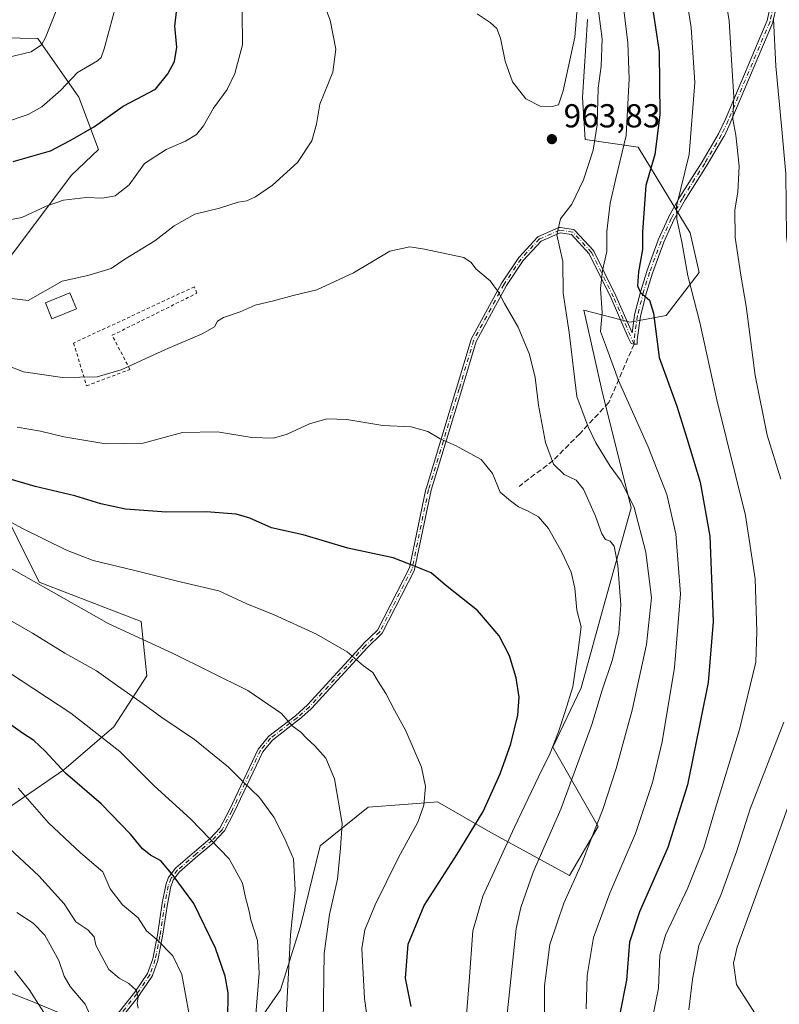
# Model space of a CAD drawing. Units: metres. Extents: x 623877 to 627314, y 4764255 to 4766630.
# Drawn here: x 626252 to 626481, y 4765826 to 4766123 of the extents above; entities that cross this region are included whole.
import ezdxf

# ---------------------------------------------------------------- set-up
doc = ezdxf.new("R2010")
doc.units = ezdxf.units.M
doc.header["$MEASUREMENT"] = 0
for name, pattern in [('DGN Style 2', [1.648017, 0.98881, -0.659207]), ('DGN Style 3', [2.307223, 1.648017, -0.659207]), ('DGN Style 4', [2.638475, 1.318413, -0.659207, 0.001648, -0.659207])]:
    doc.linetypes.add(name, pattern=pattern)
for name, color, linetype, lineweight in [('Alambrada', 7, 'DGN Style 2', 0), ('Arbolado forestal CxS', 92, 'Continuous', 0), ('Camino Cxs', 7, 'Continuous', 0), ('Camino eje', 30, 'DGN Style 4', 13), ('Curva de nivel maestra', 30, 'Continuous', 30), ('Curva de nivel normal', 30, 'Continuous', 0), ('Edificación Cxs', 1, 'Continuous', 13), ('Pastizal CxS', 92, 'Continuous', 0), ('Punto de cota en terreno', 7, 'Continuous', 0), ('Rótulo de punto de cota en terreno', 7, 'Continuous', 0), ('Senda', 7, 'DGN Style 3', 0)]:
    doc.layers.add(name, color=color, linetype=linetype, lineweight=lineweight)
doc.styles.add('Style-Arial', font='txt')

# ---------------------------------------------------------------- blocks, each defined once
blk = doc.blocks.new('*U4')
at = {"layer": 'Arbolado forestal CxS', "color": 92, "linetype": 'Continuous', "lineweight": 0}
for points in [[(626242.0163, 4766117.6811, 936.2591), (626257.9045, 4766117.2987, 938.7516), (626270.2523, 4766099.7025, 945.818), (626276.2181, 4766083.9103, 950.8933), (626268.0819, 4766076.1543, 952.4756), (626247.4753, 4766048.7077, 957.53)], [(626238.5511, 4765993.1577, 973.4902), (626258.3795, 4765953.4793, 984.4233), (626289.1125, 4765941.5747, 983.2169), (626290.7851, 4765925.2707, 987.3919), (626280.8629, 4765909.8607, 993.3829), (626265.8195, 4765896.9111, 999.9674), (626238.1639, 4765878.0415, 1011.6798)]]:
    blk.add_polyline3d(points, dxfattribs=at)
blk = doc.blocks.new('*U8')
at = {"layer": 'Arbolado forestal CxS', "color": 92, "linetype": 'Continuous', "lineweight": 0}
for points in [[(626177.4965, 4765817.3395, 1051.4423), (626183.9529, 4765851.1225, 1035.8398), (626232.9473, 4765846.1843, 1022.3617), (626239.4991, 4765833.5783, 1024.1109), (626256.7571, 4765826.8631, 1020.6751), (626278.5023, 4765817.6777, 1014.8956)], [(626321.7103, 4765817.0949, 997.1373), (626331.0277, 4765830.5889, 992.2136), (626337.0791, 4765849.7497, 989.7952), (626343.0505, 4765873.9937, 987.6156), (626357.4781, 4765885.6615, 983.9124), (626368.2011, 4765886.4833, 981.685), (626377.4217, 4765887.1897, 979.9459), (626378.4179, 4765887.2663, 979.7535), (626394.4451, 4765877.9897, 974.1383), (626418.1549, 4765865.0225, 961.8783), (626426.8173, 4765879.7763, 960.7528), (626413.0997, 4765903.7065, 971.3147), (626421.7121, 4765921.6377, 969.7239), (626428.9233, 4765947.8075, 967.9864), (626436.7401, 4765975.8935, 961.2885), (626427.9239, 4766011.3397, 956.9203), (626423.6709, 4766030.0757, 958.0395), (626422.4621, 4766035.4017, 958.2206), (626436.4953, 4766031.8115, 951.974), (626447.2623, 4766033.8903, 949.0593), (626457.2245, 4766046.7583, 944.3642), (626454.4939, 4766058.7895, 944.5541), (626447.9731, 4766069.4885, 947.7025), (626438.8413, 4766084.5947, 954.6546), (626422.9231, 4766086.8827, 962.5715), (626422.0885, 4766099.5801, 964.5846), (626423.6229, 4766123.1169, 963.7905)]]:
    blk.add_polyline3d(points, dxfattribs=at)
blk = doc.blocks.new('5PATER')
at = {"layer": 'Punto de cota en terreno', "linetype": 'Continuous', "lineweight": 0}
h = blk.add_hatch(color=51, dxfattribs=at)
edge = h.paths.add_edge_path()
edge.add_ellipse((0, 0), major_axis=(-0.11, -0.111), ratio=0.999422, start_angle=0, end_angle=360)

msp = doc.modelspace()

# ---------------------------------------------------------------- linework, layer by layer
at = {"layer": 'Alambrada', "color": 7, "linetype": 'DGN Style 2', "lineweight": 0}
msp.add_polyline3d([(626272.6201, 4766012.6401, 965.6288), (626285.6701, 4766017.5801, 965.1926), (626280.3701, 4766027.8801, 963.3556), (626305.8901, 4766040.5601, 963.7201), (626305.1401, 4766042.5201, 963.4712), (626268.7201, 4766025.5401, 962.6103), (626272.6201, 4766012.6401, 965.6288)], dxfattribs=at)
at = {"layer": 'Arbolado forestal CxS', "color": 92, "linetype": 'Continuous', "lineweight": 0}
for points in [[(626423.6229, 4766123.1169, 963.7905), (626422.0885, 4766099.5801, 964.5846), (626422.9231, 4766086.8827, 962.5715), (626438.8413, 4766084.5947, 954.6546), (626447.9731, 4766069.4885, 947.7025), (626454.4939, 4766058.7895, 944.5541), (626457.2245, 4766046.7583, 944.3642), (626447.2623, 4766033.8903, 949.0593), (626436.4953, 4766031.8115, 951.974), (626422.4621, 4766035.4017, 958.2206), (626423.6709, 4766030.0757, 958.0395), (626427.9239, 4766011.3397, 956.9203), (626436.7401, 4765975.8935, 961.2885), (626428.9233, 4765947.8075, 967.9864), (626421.7121, 4765921.6377, 969.7239), (626413.0997, 4765903.7065, 971.3147), (626426.8173, 4765879.7763, 960.7528), (626418.1549, 4765865.0225, 961.8783), (626394.4451, 4765877.9897, 974.1383), (626378.4179, 4765887.2663, 979.7535), (626377.4217, 4765887.1897, 979.9459), (626368.2011, 4765886.4833, 981.685), (626357.4781, 4765885.6615, 983.9124), (626343.0505, 4765873.9937, 987.6156), (626337.0791, 4765849.7497, 989.7952), (626331.0277, 4765830.5889, 992.2136), (626321.7103, 4765817.0949, 997.1373)], [(626242.0163, 4766117.6811, 936.2591), (626257.9045, 4766117.2987, 938.7516), (626270.2523, 4766099.7025, 945.818), (626276.2181, 4766083.9103, 950.8933), (626268.0819, 4766076.1543, 952.4756), (626247.4753, 4766048.7077, 957.53)], [(626238.5511, 4765993.1577, 973.4902), (626258.3795, 4765953.4793, 984.4233), (626289.1125, 4765941.5747, 983.2169), (626290.7851, 4765925.2707, 987.3919), (626280.8629, 4765909.8607, 993.3829), (626265.8195, 4765896.9111, 999.9674), (626238.1639, 4765878.0415, 1011.6798)], [(626278.5023, 4765817.6777, 1014.8956), (626256.7571, 4765826.8631, 1020.6751), (626239.4991, 4765833.5783, 1024.1109), (626232.9473, 4765846.1843, 1022.3617), (626183.9529, 4765851.1225, 1035.8398), (626177.4965, 4765817.3395, 1051.4423)]]:
    msp.add_polyline3d(points, dxfattribs=at)
at = {"layer": 'Camino Cxs', "color": 7, "linetype": 'Continuous', "lineweight": 0}
for points in [[(626279.4806, 4765820.1464, 1018.5202), (626287.1652, 4765829.8843, 1010.9702), (626291.0102, 4765835.5046, 1009.2039), (626292.5563, 4765839.9112, 1007.4032), (626293.9616, 4765847.0166, 1005.132), (626295.3989, 4765856.6785, 1002.6856), (626295.4056, 4765856.717, 1002.6715), (626296.4856, 4765862.117, 1001.1031), (626296.5206, 4765862.2399, 1001.0679), (626297.3606, 4765864.4899, 1000.4906), (626297.4123, 4765864.6014, 1000.4615), (626297.4805, 4765864.7037, 1000.4312), (626299.4405, 4765867.2037, 999.5616), (626299.4906, 4765867.2616, 999.54), (626299.5461, 4765867.3146, 999.5182), (626305.1061, 4765872.1346, 997.3728), (626305.1119, 4765872.1395, 997.3704), (626309.8875, 4765876.2003, 995.2923), (626312.8017, 4765879.3075, 994.0279), (626315.6836, 4765884.8262, 992.4297), (626324.3167, 4765903.1018, 987.8555), (626324.3644, 4765903.1885, 987.8352), (626324.4225, 4765903.2686, 987.8143), (626327.4525, 4765906.9486, 986.8047), (626327.514, 4765907.0152, 986.7855), (626327.5826, 4765907.0744, 986.7658), (626335.5511, 4765913.1979, 984.678), (626339.2384, 4765916.4514, 983.7879), (626355.9793, 4765934.7894, 979.297), (626355.9836, 4765934.7942, 979.2959), (626356.0163, 4765934.8274, 979.2884), (626360.3292, 4765938.9643, 978.4006), (626369.9489, 4765957.7588, 975.2257), (626374.9069, 4765981.5334, 971.928), (626374.9148, 4765981.5675, 971.9232), (626374.9247, 4765981.6029, 971.9181), (626384.164, 4766011.9704, 968.4252), (626388.5032, 4766026.5779, 967.0037), (626388.5311, 4766026.6565, 966.9953), (626388.567, 4766026.7318, 966.9867), (626397.747, 4766043.6418, 965.9366), (626397.7675, 4766043.6772, 965.9127), (626397.7863, 4766043.7066, 965.8922), (626402.9063, 4766051.3166, 963.0508), (626402.9324, 4766051.3531, 963.044), (626402.9806, 4766051.4109, 963.0318), (626408.5321, 4766057.4625, 961.8774), (626408.5907, 4766057.5199, 961.8629), (626408.6531, 4766057.5696, 961.8514), (626408.7201, 4766057.6129, 961.8375), (626408.7911, 4766057.6493, 961.8212), (626408.7987, 4766057.6527, 961.8193), (626414.9087, 4766060.3327, 960.3871), (626414.9753, 4766060.3584, 960.3711), (626415.0521, 4766060.38, 960.3514), (626415.1306, 4766060.3939, 960.3302), (626415.2101, 4766060.3998, 960.3075), (626415.2899, 4766060.3978, 960.2836), (626415.3549, 4766060.3903, 960.2633), (626419.3449, 4766059.7603, 959.0638), (626419.359, 4766059.7579, 959.0598), (626419.4368, 4766059.7402, 959.037), (626419.5124, 4766059.7148, 959.0138), (626419.5851, 4766059.682, 958.9903), (626419.6541, 4766059.6421, 958.9669), (626419.7189, 4766059.5955, 958.9438), (626419.7787, 4766059.5428, 958.9211), (626419.8113, 4766059.509, 958.9081), (626425.3713, 4766053.409, 957.4096), (626425.4409, 4766053.3209, 957.407), (626425.4975, 4766053.224, 957.4077), (626432.1275, 4766039.784, 954.1865), (626432.143, 4766039.7508, 954.175), (626437.0252, 4766028.5949, 954.5653), (626437.7891, 4766033.9571, 951.485), (626437.8047, 4766034.0392, 951.4818), (626437.8077, 4766034.0512, 951.4812), (626439.6377, 4766041.2712, 951.3171), (626439.6511, 4766041.3187, 951.3145), (626441.4712, 4766047.1387, 950.3972), (626441.4782, 4766047.1602, 950.3917), (626441.4849, 4766047.1792, 950.3865), (626444.9148, 4766056.5592, 949.1758), (626444.9392, 4766056.6191, 949.1595), (626447.9994, 4766063.4194, 948.8362), (626448.0331, 4766063.4868, 948.9195), (626451.4231, 4766069.5967, 958.5043), (626451.4272, 4766069.604, 958.5088), (626451.4507, 4766069.6431, 958.534), (626458.152, 4766080.1794, 949.1818), (626463.1237, 4766088.6412, 951.1455), (626465.188, 4766093.0068, 948.8993), (626477.7488, 4766122.784, 958.1575), (626478.7455, 4766127.318, 956.5993)], [(626279.4806, 4765820.1464, 1018.5202), (626287.1652, 4765829.8843, 1010.9702), (626291.0102, 4765835.5046, 1009.2039), (626292.5563, 4765839.9112, 1007.4032), (626293.9616, 4765847.0166, 1005.132), (626295.3989, 4765856.6785, 1002.6856), (626295.4056, 4765856.717, 1002.6715), (626296.4856, 4765862.117, 1001.1031), (626296.5206, 4765862.2399, 1001.0679), (626297.3606, 4765864.4899, 1000.4906), (626297.4123, 4765864.6014, 1000.4615), (626297.4805, 4765864.7037, 1000.4312), (626299.4405, 4765867.2037, 999.5616), (626299.4906, 4765867.2616, 999.54), (626299.5461, 4765867.3146, 999.5182), (626305.1061, 4765872.1346, 997.3728), (626305.1119, 4765872.1395, 997.3704), (626309.8875, 4765876.2003, 995.2923), (626312.8017, 4765879.3075, 994.0279), (626315.6836, 4765884.8262, 992.4297), (626324.3167, 4765903.1018, 987.8555), (626324.3644, 4765903.1885, 987.8352), (626324.4225, 4765903.2686, 987.8143), (626327.4525, 4765906.9486, 986.8047), (626327.514, 4765907.0152, 986.7855), (626327.5826, 4765907.0744, 986.7658), (626335.5511, 4765913.1979, 984.678), (626339.2384, 4765916.4514, 983.7879), (626355.9793, 4765934.7894, 979.297), (626355.9836, 4765934.7942, 979.2959), (626356.0163, 4765934.8274, 979.2884), (626360.3292, 4765938.9643, 978.4006), (626369.9489, 4765957.7588, 975.2257), (626374.9069, 4765981.5334, 971.928), (626374.9148, 4765981.5675, 971.9232), (626374.9247, 4765981.6029, 971.9181), (626384.164, 4766011.9704, 968.4252), (626388.5032, 4766026.5779, 967.0037), (626388.5311, 4766026.6565, 966.9953), (626388.567, 4766026.7318, 966.9867), (626397.747, 4766043.6418, 965.9366), (626397.7675, 4766043.6772, 965.9127), (626397.7863, 4766043.7066, 965.8922), (626402.9063, 4766051.3166, 963.0508), (626402.9324, 4766051.3531, 963.044), (626402.9806, 4766051.4109, 963.0318), (626408.5321, 4766057.4625, 961.8774), (626408.5907, 4766057.5199, 961.8629), (626408.6531, 4766057.5696, 961.8514), (626408.7201, 4766057.6129, 961.8375), (626408.7911, 4766057.6493, 961.8212), (626408.7987, 4766057.6527, 961.8193), (626414.9087, 4766060.3327, 960.3871), (626414.9753, 4766060.3584, 960.3711), (626415.0521, 4766060.38, 960.3514), (626415.1306, 4766060.3939, 960.3302), (626415.2101, 4766060.3998, 960.3075), (626415.2899, 4766060.3978, 960.2836), (626415.3549, 4766060.3903, 960.2633), (626419.3449, 4766059.7603, 959.0638), (626419.359, 4766059.7579, 959.0598), (626419.4368, 4766059.7402, 959.037), (626419.5124, 4766059.7148, 959.0138), (626419.5851, 4766059.682, 958.9903), (626419.6541, 4766059.6421, 958.9669), (626419.7189, 4766059.5955, 958.9438), (626419.7787, 4766059.5428, 958.9211), (626419.8113, 4766059.509, 958.9081), (626425.3713, 4766053.409, 957.4096), (626425.4409, 4766053.3209, 957.407), (626425.4975, 4766053.224, 957.4077), (626432.1275, 4766039.784, 954.1865), (626432.143, 4766039.7508, 954.175), (626437.0252, 4766028.5949, 954.5653), (626437.7891, 4766033.9571, 951.485), (626437.8047, 4766034.0392, 951.4818), (626437.8077, 4766034.0512, 951.4812), (626439.6377, 4766041.2712, 951.3171), (626439.6511, 4766041.3187, 951.3145), (626441.4712, 4766047.1387, 950.3972), (626441.4782, 4766047.1602, 950.3917), (626441.4849, 4766047.1792, 950.3865), (626444.9148, 4766056.5592, 949.1758), (626444.9392, 4766056.6191, 949.1595), (626447.9994, 4766063.4194, 948.8362), (626448.0331, 4766063.4868, 948.9195), (626451.4231, 4766069.5967, 958.5043), (626451.4272, 4766069.604, 958.5088), (626451.4507, 4766069.6431, 958.534), (626458.152, 4766080.1794, 949.1818), (626463.1237, 4766088.6412, 951.1455), (626465.188, 4766093.0068, 948.8993), (626477.7488, 4766122.784, 958.1575), (626478.7455, 4766127.318, 956.5993)], [(626480.5092, 4766126.9569, 953.4504), (626479.4891, 4766122.3169, 957.7146), (626479.4678, 4766122.2374, 957.7435), (626479.4393, 4766122.1603, 957.7726), (626466.8394, 4766092.2903, 943.5001), (626466.8237, 4766092.2554, 943.5347), (626464.7338, 4766087.8354, 947.0426), (626464.723, 4766087.8134, 947.0552), (626464.6961, 4766087.7642, 947.0893), (626459.6961, 4766079.2542, 949.5198), (626459.6804, 4766079.2285, 949.5385), (626452.9838, 4766068.6996, 959.7801), (626449.6255, 4766062.6467, 948.6996), (626446.594, 4766055.91, 947.7906), (626443.1829, 4766046.5816, 949.5413), (626441.3765, 4766040.8051, 950.5999), (626439.5643, 4766033.6555, 951.1721), (626438.5391, 4766026.4591, 955.0633), (626438.52, 4766025.2262, 956.9097), (626437.6201, 4766025.2401, 957.2464), (626436.7228, 4766025.4223, 958.7178), (626436.1565, 4766026.6308, 958.4065), (626435.8813, 4766027.218, 958.2961), (626430.6845, 4766039.0926, 954.7342), (626424.1127, 4766052.4147, 957.6547), (626418.818, 4766058.2237, 959.0066), (626415.3368, 4766058.7733, 960.0416), (626409.5957, 4766056.2551, 961.5569), (626404.2003, 4766050.3736, 962.8465), (626399.135, 4766042.845, 965.5865), (626390.0131, 4766026.042, 966.9787), (626385.6962, 4766011.5097, 968.4028), (626376.4659, 4765981.1716, 971.9208), (626371.4932, 4765957.3268, 975.1495), (626371.4645, 4765957.2238, 975.1656), (626371.4222, 4765957.1256, 975.1823), (626361.6922, 4765938.1156, 978.3352), (626361.6827, 4765938.0975, 978.3377), (626361.6411, 4765938.0294, 978.3476), (626361.5929, 4765937.9658, 978.3578), (626361.5387, 4765937.9074, 978.3682), (626361.5339, 4765937.9027, 978.3691), (626357.143, 4765933.6911, 979.2637), (626340.3909, 4765915.3407, 983.7166), (626340.3587, 4765915.3074, 983.7249), (626340.3294, 4765915.2802, 983.7321), (626336.5894, 4765911.9802, 984.6543), (626336.5589, 4765911.9546, 984.6637), (626336.5475, 4765911.9457, 984.667), (626328.6298, 4765905.8612, 986.7729), (626325.7209, 4765902.3284, 987.7367), (626317.1234, 4765884.1284, 992.2986), (626317.1092, 4765884.0998, 992.307), (626314.1692, 4765878.4698, 993.923), (626314.1124, 4765878.377, 993.9505), (626314.0436, 4765878.2928, 993.9787), (626311.0236, 4765875.0728, 995.2551), (626310.9987, 4765875.0474, 995.2665), (626310.9583, 4765875.0106, 995.284), (626306.1512, 4765870.9231, 997.323), (626300.6522, 4765866.156, 999.4956), (626298.8162, 4765863.8141, 1000.3147), (626298.042, 4765861.7403, 1000.8798), (626296.9785, 4765856.4227, 1002.3485), (626295.5414, 4765846.7624, 1004.7978), (626295.5349, 4765846.7249, 1004.8072), (626294.1146, 4765839.5432, 1007.0302), (626294.0945, 4765839.4643, 1007.0621), (626294.085, 4765839.4352, 1007.0745), (626292.485, 4765834.8752, 1009.2332), (626292.4439, 4765834.779, 1009.2743), (626292.3907, 4765834.6889, 1009.3148), (626288.4704, 4765828.9584, 1010.7593), (626288.4381, 4765828.9145, 1010.7696), (626280.7281, 4765819.1445, 1018.5186)], [(626480.5092, 4766126.9569, 953.4504), (626479.4891, 4766122.3169, 957.7146), (626479.4678, 4766122.2375, 957.7435), (626479.4393, 4766122.1603, 957.7726), (626466.8394, 4766092.2903, 943.5001), (626466.8237, 4766092.2554, 943.5347), (626464.7338, 4766087.8354, 947.0426), (626464.723, 4766087.8134, 947.0552), (626464.6961, 4766087.7642, 947.0893), (626459.6961, 4766079.2542, 949.5198), (626459.6804, 4766079.2285, 949.5385), (626452.9838, 4766068.6996, 959.7801), (626449.6255, 4766062.6467, 948.6996), (626446.594, 4766055.91, 947.7906), (626443.1829, 4766046.5816, 949.5413), (626441.3765, 4766040.8051, 950.5999), (626439.5643, 4766033.6555, 951.1721), (626438.5391, 4766026.4591, 955.0633), (626438.52, 4766025.2262, 956.9097), (626437.6201, 4766025.2401, 957.2464), (626436.7228, 4766025.4223, 958.7178), (626436.1565, 4766026.6308, 958.4065), (626435.8813, 4766027.218, 958.2961), (626430.6845, 4766039.0926, 954.7342), (626424.1127, 4766052.4147, 957.6547), (626418.818, 4766058.2237, 959.0066), (626415.3368, 4766058.7733, 960.0416), (626409.5957, 4766056.2551, 961.5569), (626404.2003, 4766050.3736, 962.8465), (626399.135, 4766042.845, 965.5865), (626390.0131, 4766026.042, 966.9787), (626385.6962, 4766011.5097, 968.4028), (626376.4659, 4765981.1716, 971.9208), (626371.4932, 4765957.3268, 975.1495), (626371.4645, 4765957.2238, 975.1656), (626371.4222, 4765957.1256, 975.1823), (626361.6922, 4765938.1156, 978.3352), (626361.6827, 4765938.0975, 978.3377), (626361.6411, 4765938.0294, 978.3476), (626361.5929, 4765937.9658, 978.3578), (626361.5387, 4765937.9074, 978.3682), (626361.5339, 4765937.9027, 978.3691), (626357.143, 4765933.6911, 979.2637), (626340.3909, 4765915.3407, 983.7166), (626340.3587, 4765915.3074, 983.7249), (626340.3294, 4765915.2802, 983.7321), (626336.5894, 4765911.9802, 984.6543), (626336.5589, 4765911.9546, 984.6637), (626336.5475, 4765911.9457, 984.667), (626328.6298, 4765905.8612, 986.7729), (626325.7209, 4765902.3284, 987.7367), (626317.1234, 4765884.1284, 992.2986), (626317.1092, 4765884.0998, 992.307), (626314.1692, 4765878.4698, 993.923), (626314.1124, 4765878.377, 993.9505), (626314.0436, 4765878.2928, 993.9787), (626311.0236, 4765875.0728, 995.2551), (626310.9987, 4765875.0474, 995.2665), (626310.9583, 4765875.0106, 995.284), (626306.1512, 4765870.9231, 997.323), (626300.6522, 4765866.156, 999.4956), (626298.8162, 4765863.8141, 1000.3147), (626298.042, 4765861.7403, 1000.8798), (626296.9785, 4765856.4227, 1002.3485), (626295.5414, 4765846.7624, 1004.7978), (626295.5349, 4765846.7249, 1004.8072), (626294.1146, 4765839.5432, 1007.0302), (626294.0945, 4765839.4643, 1007.0621), (626294.085, 4765839.4352, 1007.0745), (626292.485, 4765834.8752, 1009.2332), (626292.4439, 4765834.779, 1009.2743), (626292.3907, 4765834.6889, 1009.3148), (626288.4704, 4765828.9584, 1010.7593), (626288.4381, 4765828.9145, 1010.7696), (626280.7281, 4765819.1445, 1018.5186)]]:
    msp.add_polyline3d(points, dxfattribs=at)
at = {"layer": 'Camino eje', "color": 30, "linetype": 'DGN Style 4', "lineweight": 13}
for points in [[(626479.6301, 4766127.1501, 954.9564), (626478.6101, 4766122.5101, 957.8959), (626466.0101, 4766092.6401, 946.0827), (626463.9201, 4766088.2201, 949.0625), (626458.9201, 4766079.7101, 949.2611), (626452.2101, 4766069.1601, 959.1434), (626448.8201, 4766063.0501, 948.869), (626445.7601, 4766056.2501, 948.4491), (626442.3301, 4766046.8701, 949.8039), (626440.5101, 4766041.0501, 950.9464), (626438.6801, 4766033.8301, 951.3264), (626437.6401, 4766026.5301, 955.4411), (626437.6201, 4766025.2401, 957.2464)], [(626437.6201, 4766025.2401, 957.2464), (626431.4101, 4766039.4301, 954.4366), (626424.7801, 4766052.8701, 957.541), (626419.2201, 4766058.9701, 958.995), (626415.2301, 4766059.6001, 960.1886), (626409.1201, 4766056.9201, 961.6931), (626403.5701, 4766050.8701, 962.9398), (626398.4501, 4766043.2601, 965.7671), (626389.2701, 4766026.3501, 966.9855), (626384.9301, 4766011.7401, 968.4136), (626375.6901, 4765981.3701, 971.9212), (626370.7101, 4765957.4901, 975.1952), (626360.9801, 4765938.4801, 978.3775), (626356.5701, 4765934.2501, 979.2786), (626339.8001, 4765915.8801, 983.7548), (626336.0601, 4765912.5801, 984.6552), (626328.0701, 4765906.4401, 986.7765), (626325.0401, 4765902.7601, 987.7862), (626316.4001, 4765884.4701, 992.3668), (626313.4601, 4765878.8401, 993.9886), (626310.4401, 4765875.6201, 995.2825), (626305.6301, 4765871.5301, 997.3465), (626300.0701, 4765866.7101, 999.5168), (626298.1101, 4765864.2101, 1000.389), (626297.2701, 4765861.9601, 1000.985), (626296.1901, 4765856.5601, 1002.5168), (626294.7501, 4765846.8801, 1004.9679), (626293.3301, 4765839.7001, 1007.2297), (626291.7301, 4765835.1401, 1009.2383), (626287.8101, 4765829.4101, 1010.9044), (626280.1001, 4765819.6401, 1018.4114)]]:
    msp.add_polyline3d(points, dxfattribs=at)
at = {"layer": 'Curva de nivel maestra', "color": 30, "linetype": 'Continuous', "lineweight": 30, "flags": 128}
for points, elevation in [([(626250.51, 4766080.2701), (626261.71, 4766083.4801), (626267.7, 4766086.5701), (626275.01, 4766090.8501), (626283.7, 4766096.9201), (626293.37, 4766102.1101), (626297.11, 4766106.6601), (626299.16, 4766110.4501), (626299.8, 4766114.7001), (626299.2, 4766121.0401), (626300.21, 4766129.7001), (626300.17, 4766137.6901), (626298.29, 4766150.0301), (626295.1, 4766162.1701), (626289.59, 4766176.1001), (626279.39, 4766198.1801), (626271.64, 4766212.9601), (626260.79, 4766235.4401), (626252.13, 4766257.3901)], 950), ([(626442.74, 4766129.3501), (626445.15, 4766113.2801), (626445.39, 4766094.3701), (626443.92, 4766082.3701), (626441.22, 4766073.0401), (626440.22, 4766059.0401), (626440.21, 4766053.7001), (626439, 4766047.0401), (626438.68, 4766042.8001), (626439.6, 4766040.7401), (626442.33, 4766038.4401), (626443.5, 4766034.5001), (626445.22, 4766021.2301), (626450.47, 4766006.4801), (626453.49, 4765996.8301), (626457.51, 4765983.5601), (626460.5, 4765967.3201), (626461.46, 4765941.6401), (626459.98, 4765923.2201), (626453.76, 4765892.4001), (626447.81, 4765873.4701), (626439.22, 4765854.1001), (626436.29, 4765844.9301), (626435.34, 4765833.5301), (626433.23, 4765822.8301)], 950), ([(626370.42, 4765825.6001), (626368.75, 4765834.0901), (626369.55, 4765844.3001), (626374.38, 4765856.0301), (626384.33, 4765871.4501), (626392.13, 4765884.3701), (626397.26, 4765895.7001), (626400.47, 4765904.7001), (626402.61, 4765913.4001), (626403.01, 4765918.8001), (626402.13, 4765924.5801), (626400.1, 4765931.2101), (626396.98, 4765937.3101), (626390.43, 4765944.9401), (626380.82, 4765952.5501), (626376.53, 4765956.3201), (626371.41, 4765958.2401), (626365.04, 4765960.7801), (626351.37, 4765963.7001), (626337.87, 4765967.6801), (626328.37, 4765969.8601), (626321.87, 4765972.7701), (626317.71, 4765973.9801), (626308.71, 4765974.7001), (626296.71, 4765974.6001), (626284.37, 4765975.4901), (626276.88, 4765977.0401), (626269.06, 4765979.4701), (626257.13, 4765982.3401), (626246.13, 4765985.5201)], 975), ([(626315.2, 4765821.6401), (626315.26, 4765829.7201), (626314.4, 4765834.6801), (626311.45, 4765843.1201), (626304.91, 4765856.5801), (626298.71, 4765865.0001), (626295, 4765869.4801), (626291.9, 4765871.1801), (626289.44, 4765873.1001), (626285.87, 4765877.5401), (626276.98, 4765886.6401), (626266.26, 4765895.9001), (626260.18, 4765902.5001), (626256.76, 4765905.7601), (626253.28, 4765907.9501), (626246.68, 4765912.6801)], 1000)]:
    msp.add_lwpolyline(points, dxfattribs=dict(at, elevation=elevation))
at = {"layer": 'Curva de nivel normal', "color": 30, "linetype": 'Continuous', "lineweight": 0, "flags": 128}
for points, elevation in [([(626241.26, 4766089.8), (626255.06, 4766094.4), (626259.14, 4766096.76), (626264.89, 4766101.76), (626269.86, 4766107.1), (626275.9, 4766110.57), (626277.07, 4766111.59), (626277.98, 4766114.24), (626280.5, 4766123.83), (626283.33, 4766134.39), (626284.54, 4766140.58), (626283.68, 4766149.34), (626279.21, 4766166.2), (626271.82, 4766187.48), (626265.02, 4766203.34), (626259.76, 4766214.08), (626256.55, 4766221.87), (626252.68, 4766230), (626247.41, 4766242.08)], 945), ([(626249.21, 4766111.68), (626255.96, 4766113.29), (626259.04, 4766115.43), (626260.29, 4766117.62), (626264.69, 4766128.74), (626265, 4766133.86), (626267.64, 4766140.24), (626269.38, 4766147.06), (626268.91, 4766156.11), (626266.86, 4766163.85), (626264.92, 4766171.9), (626259.56, 4766187.86), (626248.14, 4766215.72)], 940), ([(626431.73, 4766149.32), (626435.72, 4766116.06), (626436.18, 4766105.2), (626435.22, 4766088.13), (626432.12, 4766075.14), (626430.42, 4766067.7), (626429.47, 4766059.2), (626429.47, 4766053.13), (626428.07, 4766047.41), (626427.52, 4766041.96), (626428, 4766034.74), (626427.56, 4766029.02), (626429.03, 4766025.04), (626432.9, 4766014.24), (626441.88, 4765994.22), (626447.5, 4765979.84), (626450.23, 4765968.01), (626451.65, 4765949.91), (626449.78, 4765927.7), (626446.11, 4765905.37), (626443.2, 4765893.04), (626438.1, 4765877.7), (626430.32, 4765859.68), (626425.39, 4765846.32), (626423.51, 4765834.86), (626423.16, 4765824.84)], 955), ([(626451.53, 4766141.54), (626454.79, 4766120.66), (626455.93, 4766104.06), (626454.28, 4766082.42), (626450.45, 4766066.79), (626450.51, 4766062.91), (626452.06, 4766056.06), (626453.82, 4766045.83), (626457.48, 4766031.78), (626462.59, 4766008.45), (626471.21, 4765973.52), (626474.15, 4765954.49), (626474.67, 4765938.63), (626474.34, 4765929.3), (626469.41, 4765909.04), (626461.86, 4765884.37), (626458.62, 4765873.37), (626453.82, 4765861.37), (626447.06, 4765847.04), (626445.4, 4765841.05), (626445.04, 4765831.12), (626442.26, 4765817.47)], 945), ([(626463.44, 4766139.84), (626466.3, 4766122.7), (626467.06, 4766109.22), (626467.72, 4766099.76), (626467.39, 4766093.06), (626468.26, 4766088.16), (626469.29, 4766078.9), (626468.88, 4766071.04), (626467.95, 4766065.7), (626468.14, 4766057.37), (626469.77, 4766046.04), (626471.45, 4766036.7), (626474.12, 4766015.8), (626477.77, 4765997.77), (626481.88, 4765984.5)], 940), ([(626341.95, 4766133.74), (626346.01, 4766122.88), (626347.78, 4766114.08), (626346.81, 4766107.22), (626342.91, 4766097.55), (626341.91, 4766091.5), (626340.56, 4766086.48), (626336.21, 4766080.01), (626328.71, 4766073.16), (626323.51, 4766069.61), (626320.91, 4766068.4), (626318.34, 4766068), (626312.71, 4766066.18), (626305.26, 4766064.34), (626299.06, 4766060.92), (626293.18, 4766056.37), (626284.21, 4766050.84), (626280.04, 4766048), (626273.04, 4766045.89), (626265.29, 4766044.21), (626255.04, 4766038.32), (626239.39, 4766040.27)], 960), ([(626390.34, 4766124.73), (626394.27, 4766122.21), (626396.27, 4766120.37), (626397.38, 4766117.48), (626398.75, 4766110.5), (626400.98, 4766104.32), (626405.05, 4766099.14), (626409.31, 4766096.98), (626412.98, 4766096.8), (626414.82, 4766097.35), (626416.22, 4766101.52), (626419.76, 4766117.72), (626420.67, 4766128.98)], 965), ([(626410.62, 4765819.76), (626410.6, 4765831.81), (626412.26, 4765844.24), (626416.44, 4765856.7), (626422.03, 4765868.92), (626424.76, 4765876.26), (626428.2, 4765884.92), (626432.28, 4765897.32), (626437.03, 4765914.86), (626441.38, 4765934.66), (626442.89, 4765948.7), (626441.16, 4765962.5), (626437.68, 4765975.96), (626433.73, 4765983.9), (626430.46, 4765988.4), (626426.09, 4765995.43), (626423.84, 4766000.32), (626420.41, 4766009.46), (626418.02, 4766028.76), (626416.26, 4766040.55), (626416.12, 4766050.12), (626414.36, 4766058.16), (626415.45, 4766062.96), (626418.92, 4766067.44), (626422.35, 4766074.78), (626425.3, 4766083.63), (626426.47, 4766091.36), (626426.86, 4766102.4), (626427.73, 4766108.98), (626428.02, 4766117.21), (626426.54, 4766128.74)], 960), ([(626242.05, 4766061.3), (626253.11, 4766063.4), (626260.47, 4766066.84), (626265.71, 4766068.63), (626272.48, 4766069.39), (626277.45, 4766069.18), (626281.22, 4766069.88), (626285.42, 4766073.22), (626290.08, 4766079.66), (626296.6, 4766083.87), (626302.49, 4766086.4), (626305.79, 4766088.39), (626307.87, 4766091.04), (626310.84, 4766096.37), (626314.97, 4766101.92), (626317.33, 4766106.78), (626319.65, 4766115.4), (626319.51, 4766125.3)], 955), ([(626479.62, 4766123.23), (626480.31, 4766109.05), (626482.17, 4766089.88), (626483.39, 4766076.58), (626483.54, 4766057.7), (626486.5, 4766035.79), (626487.86, 4766019.06), (626490.48, 4766003.46), (626496.12, 4765984.69), (626500.58, 4765967.32), (626502.75, 4765954.02), (626502.62, 4765941.04), (626500.82, 4765930.19), (626497.44, 4765918.64), (626492.16, 4765905.64), (626486.66, 4765893.16), (626477.32, 4765867.15), (626468.73, 4765843.4), (626467.6, 4765838.63), (626468.45, 4765832.14), (626474.19, 4765823.2)], 935), ([(626399.27, 4765822.38), (626402.12, 4765849.04), (626403.46, 4765855.44), (626407.2, 4765866.04), (626415.55, 4765885.05), (626421.02, 4765899.76), (626424.93, 4765910.52), (626427.99, 4765920.92), (626431.11, 4765930.17), (626433.03, 4765938.2), (626433.66, 4765946.64), (626432.77, 4765958.44), (626431.61, 4765964.28), (626430.45, 4765965.79), (626428.99, 4765966.33), (626427.93, 4765968), (626426.05, 4765973.32), (626422.39, 4765981.47), (626420.2, 4765984.2), (626416.56, 4765985.9), (626413.32, 4765988.99), (626410.9, 4765995.58), (626408.78, 4766006.79), (626407.82, 4766015.16), (626406.12, 4766022.13), (626402.75, 4766030.29), (626398.59, 4766037.43), (626396.8, 4766040.88), (626394.22, 4766044.27), (626389.94, 4766047.93), (626388.53, 4766049.86), (626386.31, 4766051.31), (626374.5, 4766053.83), (626370.03, 4766054.58), (626364.04, 4766053.21), (626353.04, 4766046.71), (626341.99, 4766041.55), (626334.85, 4766039.85), (626328.99, 4766038.24), (626323.44, 4766036.98), (626318.95, 4766034.9), (626313.94, 4766033.28), (626312.13, 4766032.16), (626311.16, 4766030.46), (626307.44, 4766028.36), (626296.37, 4766023.61), (626283.04, 4766017.5), (626275.79, 4766015.34), (626265.39, 4766015.18), (626253.58, 4766016.91), (626243.25, 4766020.92)], 965), ([(626386.64, 4765816.74), (626387.9, 4765833.06), (626388.99, 4765848.38), (626392.02, 4765858.83), (626401.57, 4765879.62), (626408.8, 4765894.74), (626412.37, 4765901.91), (626414.89, 4765908.32), (626416.87, 4765914.44), (626419.16, 4765921.89), (626420.82, 4765932.94), (626421.71, 4765940), (626420.42, 4765945.04), (626419.79, 4765951.68), (626418.64, 4765956.49), (626416.01, 4765962.35), (626411.85, 4765969.66), (626408.87, 4765973.11), (626405.74, 4765974.88), (626402.78, 4765976.12), (626400.43, 4765977.98), (626397.32, 4765980.61), (626394.99, 4765986.26), (626391.51, 4765990.4), (626383.99, 4765994.52), (626379.15, 4765996.62), (626375.49, 4765998.88), (626370.44, 4766000.32), (626361.93, 4766000.65), (626351.04, 4766002.46), (626345.02, 4766002.74), (626339.78, 4766001.21), (626333.08, 4765998.08), (626328.92, 4765996.91), (626322.44, 4765997.1), (626312.09, 4765998.75), (626301.54, 4765998.54), (626289.7, 4765995.37), (626278.45, 4765995.11), (626265.8, 4765997.25), (626258.77, 4765998.93), (626251.74, 4766000.2)], 970), ([(626360.41, 4765799.19), (626356.42, 4765827.93), (626355.61, 4765843.05), (626356.53, 4765848.71), (626359.6, 4765856.24), (626366.68, 4765870.51), (626372.45, 4765881.12), (626374.24, 4765886.21), (626374.73, 4765891.82), (626373.54, 4765897.68), (626368.86, 4765908.67), (626365.44, 4765914.92), (626362.83, 4765919.95), (626360.47, 4765923.5), (626358.89, 4765926.22), (626356.07, 4765928.26), (626351.12, 4765932.44), (626341.96, 4765937.79), (626329.19, 4765943.58), (626320.9, 4765946.96), (626312.5, 4765950.88), (626301.25, 4765953.42), (626287.55, 4765956.88), (626274.66, 4765959.99), (626266.6, 4765963.08), (626253.09, 4765969.71), (626237.89, 4765978.04)], 980), ([(626343.9, 4765820.73), (626344.21, 4765841.5), (626345.8, 4765853.28), (626348.24, 4765863.92), (626349.19, 4765873.32), (626349.66, 4765880.73), (626347.38, 4765894.16), (626344.72, 4765900.43), (626341.46, 4765904.13), (626339.04, 4765906.29), (626337.24, 4765908.26), (626334.62, 4765910.2), (626331.37, 4765913.86), (626321.19, 4765920.84), (626298.56, 4765932.05), (626279.32, 4765940.93), (626239.14, 4765963.58)], 985), ([(626332.65, 4765820.57), (626334.09, 4765847.14), (626335.46, 4765860.64), (626335.01, 4765870.04), (626332.22, 4765876.49), (626329.04, 4765882.59), (626324.74, 4765888.57), (626319.71, 4765893.33), (626315.37, 4765897.67), (626305.2, 4765906.05), (626295.3, 4765912.68), (626289.7, 4765916.75), (626281.99, 4765922.17), (626275.66, 4765926.7), (626266.05, 4765932.09), (626256.38, 4765938.04), (626239.66, 4765947.67)], 990), ([(626323.59, 4765821.8), (626324.62, 4765835.63), (626324.16, 4765845.4), (626322.14, 4765851.63), (626321.52, 4765854.7), (626320.55, 4765858.37), (626319.63, 4765862.77), (626315.56, 4765870.06), (626304.04, 4765882.03), (626292.91, 4765892.17), (626282.69, 4765902.4), (626267.84, 4765913.93), (626245.47, 4765928.6)], 995), ([(626482.79, 4765911.24), (626472.61, 4765885.17), (626468.49, 4765872.2), (626463.75, 4765859.12), (626457.18, 4765843.94), (626455.26, 4765833.81), (626454.16, 4765824.56)], 940), ([(626303.54, 4765823.17), (626301.37, 4765835.21), (626298.58, 4765840.81), (626293.95, 4765845.65), (626290.74, 4765848.37), (626288.14, 4765852.24), (626283.41, 4765856.24), (626279.78, 4765861.06), (626277.56, 4765866.17), (626270.84, 4765871.89), (626261.17, 4765880.88), (626252.01, 4765891.34)], 1005), ([(626246.56, 4765875.76), (626258.26, 4765864.98), (626265.86, 4765856.49), (626269.37, 4765851.04), (626272.98, 4765848.66), (626274.88, 4765846.56), (626275.41, 4765844.08), (626277.24, 4765840.58), (626279.36, 4765836.7), (626282.43, 4765834.1), (626285.34, 4765832.53), (626287.58, 4765830.44), (626288.19, 4765828.38), (626287.86, 4765826.54), (626288.15, 4765825.05)], 1010), ([(626274.75, 4765820.75), (626272.21, 4765826.22), (626267.71, 4765831.58), (626265.9, 4765834.7), (626264.31, 4765839.45), (626260.03, 4765847.08), (626256.53, 4765850.71), (626251.59, 4765853.9)], 1015), ([(626261.9, 4765820.38), (626255.28, 4765830.72), (626250.94, 4765836.27)], 1020)]:
    msp.add_lwpolyline(points, dxfattribs=dict(at, elevation=elevation))
at = {"layer": 'Edificación Cxs', "color": 1, "linetype": 'Continuous', "lineweight": 13}
msp.add_polyline3d([(626269.5901, 4766035.8501, 963.2767), (626262.2101, 4766032.8401, 961.9665), (626260.2401, 4766037.6401, 961.2598), (626267.6301, 4766040.6401, 963.8521), (626269.5901, 4766035.8501, 963.2767)], dxfattribs=at)
msp.add_3dface([(626269.5901, 4766035.8501, 963.8521), (626262.2101, 4766032.8401, 963.8521), (626260.2401, 4766037.6401, 963.8521), (626267.6301, 4766040.6401, 963.8521)], dxfattribs=at)
at = {"layer": 'Pastizal CxS', "color": 92, "linetype": 'Continuous', "lineweight": 0}
for points in [[(626423.6229, 4766123.1169, 963.7905), (626422.0885, 4766099.5801, 964.5846), (626422.9231, 4766086.8827, 962.5715), (626438.8413, 4766084.5947, 954.6546), (626447.9731, 4766069.4885, 947.7025), (626454.4939, 4766058.7895, 944.5541), (626457.2245, 4766046.7583, 944.3642), (626447.2623, 4766033.8903, 949.0593), (626436.4953, 4766031.8115, 951.974), (626422.4621, 4766035.4017, 958.2206), (626423.6709, 4766030.0757, 958.0395), (626427.9239, 4766011.3397, 956.9203), (626436.7401, 4765975.8935, 961.2885), (626428.9233, 4765947.8075, 967.9864), (626421.7121, 4765921.6377, 969.7239), (626413.0997, 4765903.7065, 971.3147), (626426.8173, 4765879.7763, 960.7528), (626418.1549, 4765865.0225, 961.8783), (626394.4451, 4765877.9897, 974.1383), (626378.4179, 4765887.2663, 979.7535), (626377.4217, 4765887.1897, 979.9459), (626368.2011, 4765886.4833, 981.685), (626357.4781, 4765885.6615, 983.9124), (626343.0505, 4765873.9937, 987.6156), (626337.0791, 4765849.7497, 989.7952), (626331.0277, 4765830.5889, 992.2136), (626321.7103, 4765817.0949, 997.1373)], [(626423.6229, 4766123.1169, 963.7905), (626422.0885, 4766099.5801, 964.5846), (626422.9231, 4766086.8827, 962.5715), (626438.8413, 4766084.5947, 954.6546), (626447.9731, 4766069.4885, 947.7025), (626454.4939, 4766058.7895, 944.5541), (626457.2245, 4766046.7583, 944.3642), (626447.2623, 4766033.8903, 949.0593), (626436.4953, 4766031.8115, 951.974), (626422.4621, 4766035.4017, 958.2206), (626423.6709, 4766030.0757, 958.0395), (626427.9239, 4766011.3397, 956.9203), (626436.7401, 4765975.8935, 961.2885), (626428.9233, 4765947.8075, 967.9864), (626421.7121, 4765921.6377, 969.7239), (626413.0997, 4765903.7065, 971.3147), (626426.8173, 4765879.7763, 960.7528), (626418.1549, 4765865.0225, 961.8783), (626394.4451, 4765877.9897, 974.1383), (626378.4179, 4765887.2663, 979.7535), (626377.4217, 4765887.1897, 979.9459), (626368.2011, 4765886.4833, 981.685), (626357.4781, 4765885.6615, 983.9124), (626343.0505, 4765873.9937, 987.6156), (626337.0791, 4765849.7497, 989.7952), (626331.0277, 4765830.5889, 992.2136), (626321.7103, 4765817.0949, 997.1373)], [(626247.4753, 4766048.7077, 957.53), (626268.0819, 4766076.1543, 952.4756), (626276.2181, 4766083.9103, 950.8933), (626270.2523, 4766099.7025, 945.818), (626257.9045, 4766117.2987, 938.7516), (626242.0163, 4766117.6811, 936.2591)], [(626242.0163, 4766117.6811, 936.2591), (626257.9045, 4766117.2987, 938.7516), (626270.2523, 4766099.7025, 945.818), (626276.2181, 4766083.9103, 950.8933), (626268.0819, 4766076.1543, 952.4756), (626247.4753, 4766048.7077, 957.53)], [(626238.1639, 4765878.0415, 1011.6798), (626265.8195, 4765896.9111, 999.9674), (626280.8629, 4765909.8607, 993.3829), (626290.7851, 4765925.2707, 987.3919), (626289.1125, 4765941.5747, 983.2169), (626258.3795, 4765953.4793, 984.4233), (626238.5511, 4765993.1577, 973.4902)], [(626238.5511, 4765993.1577, 973.4902), (626258.3795, 4765953.4793, 984.4233), (626289.1125, 4765941.5747, 983.2169), (626290.7851, 4765925.2707, 987.3919), (626280.8629, 4765909.8607, 993.3829), (626265.8195, 4765896.9111, 999.9674), (626238.1639, 4765878.0415, 1011.6798)], [(626278.5023, 4765817.6777, 1014.8956), (626256.7571, 4765826.8631, 1020.6751), (626239.4991, 4765833.5783, 1024.1109), (626232.9473, 4765846.1843, 1022.3617), (626183.9529, 4765851.1225, 1035.8398), (626177.4965, 4765817.3395, 1051.4423)], [(626278.5023, 4765817.6777, 1014.8956), (626256.7571, 4765826.8631, 1020.6751), (626239.4991, 4765833.5783, 1024.1109), (626232.9473, 4765846.1843, 1022.3617), (626183.9529, 4765851.1225, 1035.8398), (626177.4965, 4765817.3395, 1051.4423)]]:
    msp.add_polyline3d(points, dxfattribs=at)
at = {"layer": 'Senda', "color": 7, "linetype": 'DGN Style 3', "lineweight": 0}
msp.add_polyline3d([(626437.6201, 4766025.2401, 957.2464), (626430.0201, 4766007.6201, 974.6208), (626421.2701, 4765998.2201, 962.2802), (626413.2801, 4765990.1601, 965.4233), (626402.9901, 4765982.3301, 968.8304)], dxfattribs=at)

# ---------------------------------------------------------------- block references
at = {"layer": 'Arbolado forestal CxS', "color": 92, "linetype": 'Continuous', "lineweight": 0}
for name in ['*U8', '*U4']:
    msp.add_blockref(name, (0, 0), dxfattribs=at)
at = {"layer": 'Punto de cota en terreno', "color": 7, "linetype": 'Continuous', "lineweight": 0, "xscale": 10, "yscale": 10, "zscale": 10}
msp.add_blockref('5PATER', (626412.87, 4766087.01, 963.83), dxfattribs=at)

# ---------------------------------------------------------------- texts
at = {"layer": 'Rótulo de punto de cota en terreno', "color": 7, "linetype": 'Continuous', "lineweight": 0, "style": 'Style-Arial'}
msp.add_text('963,83', height=7, dxfattribs=at).set_placement((626416.3978, 4766090.5378))

doc.saveas('drawing.dxf')
